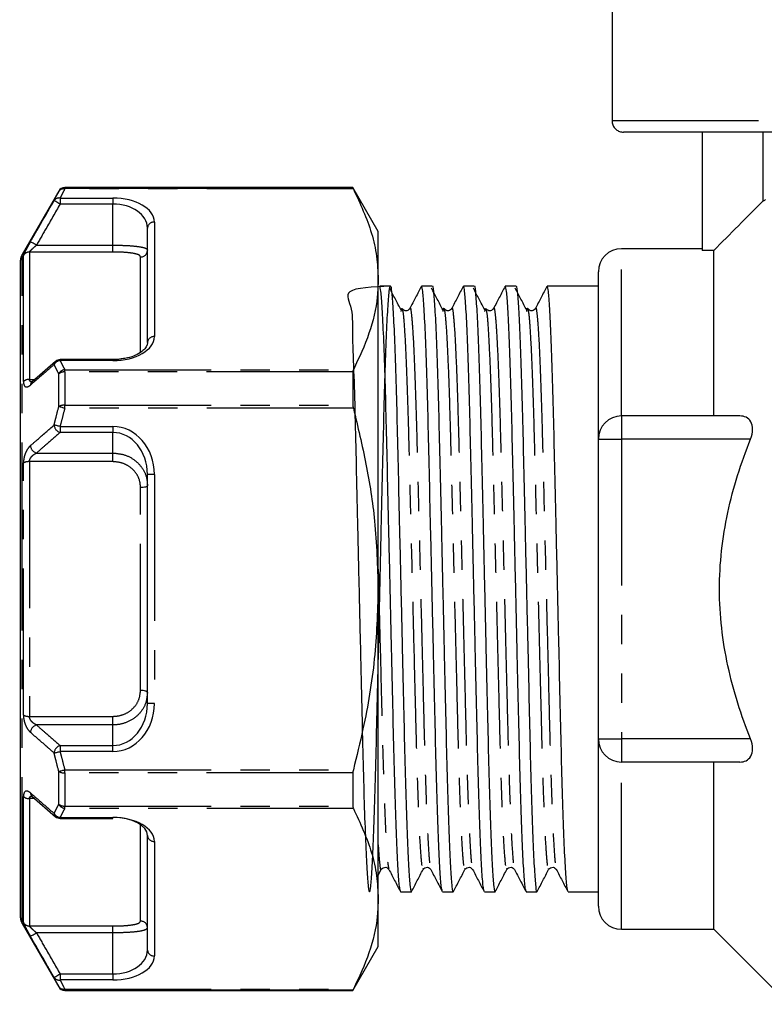
# Model space of a CAD drawing. Extents: x 156 to 237, y 70 to 270.
# Drawn here: x 156 to 188, y 184 to 227 of the extents above; entities that cross this region are included whole.
import ezdxf

# ---------------------------------------------------------------- set-up
doc = ezdxf.new("R2010")
doc.units = 0
doc.linetypes.add('PHANTOM', pattern=[12.7, 6.35, -1.27, 1.27, -1.27, 1.27, -1.27])
doc.layers.get('0').update_dxf_attribs({"linetype": 'CONTINUOUS'})

msp = doc.modelspace()

# ---------------------------------------------------------------- linework, layer by layer
at = {"color": 7, "linetype": 'CONTINUOUS'}
for p, q in [((181.463, 232.201), (181.463, 222.701)), ((210.794, 222.201), (181.966, 222.201)), ((185.372, 222.201), (185.372, 217.074)), ((188.005, 222.201), (188.005, 219.217)), ((170.234, 219.801), (157.745, 219.801)), ((171.331, 217.901), (170.234, 219.801)), ((170.234, 219.801), (170.234, 219.781)), ((157.485, 219.651), (155.898, 216.901)), ((161.331, 213.082), (161.331, 218.047)), ((171.331, 215.824), (171.331, 217.901)), ((185.372, 217.151), (181.872, 217.151)), ((185.872, 217.074), (185.372, 217.074)), ((185.872, 209.901), (185.872, 217.074)), ((155.831, 202.401), (155.831, 216.651)), ((180.872, 208.901), (180.872, 216.151)), ((171.331, 202.401), (171.331, 215.824)), ((171.859, 215.526), (171.397, 215.526)), ((173.673, 215.526), (173.211, 215.526)), ((175.487, 215.526), (175.025, 215.526)), ((177.301, 215.526), (176.839, 215.526)), ((179.115, 215.526), (178.653, 215.526)), ((180.467, 215.526), (179.791, 215.526)), ((180.872, 215.526), (180.467, 215.526)), ((157.351, 212.268), (156.327, 211.376)), ((159.831, 212.342), (157.545, 212.342)), ((170.234, 211.809), (170.234, 210.372)), ((187.004, 209.901), (181.872, 209.901)), ((180.872, 195.901), (180.872, 208.901)), ((161.331, 197.435), (161.331, 207.366)), ((155.793, 203.566), (155.831, 203.566)), ((155.793, 203.325), (155.831, 203.325)), ((155.831, 188.151), (155.831, 202.401)), ((171.331, 188.977), (171.331, 202.401)), ((155.831, 201.243), (155.793, 201.243)), ((155.831, 200.995), (155.793, 200.995)), ((180.872, 188.651), (180.872, 195.901)), ((187.004, 194.901), (181.872, 194.901)), ((185.872, 187.651), (185.872, 194.901)), ((170.234, 194.429), (170.234, 192.992)), ((156.324, 193.424), (157.349, 192.533)), ((157.545, 192.459), (159.831, 192.459)), ((161.331, 186.754), (161.331, 191.72)), ((171.331, 189.992), (171.462, 190.244)), ((171.461, 190.275), (171.462, 190.283)), ((173.275, 190.275), (173.276, 190.283)), ((175.089, 190.275), (175.09, 190.283)), ((176.903, 190.275), (176.904, 190.283)), ((178.717, 190.275), (178.718, 190.283)), ((172.304, 189.276), (172.766, 189.276)), ((174.118, 189.276), (174.58, 189.276)), ((175.932, 189.276), (176.394, 189.276)), ((177.746, 189.276), (178.208, 189.276)), ((179.56, 189.276), (180.872, 189.276)), ((171.331, 186.901), (171.331, 188.977)), ((155.898, 187.901), (157.485, 185.151)), ((181.872, 187.651), (185.872, 187.651)), ((185.872, 187.651), (189.122, 184.401)), ((170.234, 185.001), (171.331, 186.901)), ((157.745, 185.001), (170.234, 185.001)), ((170.234, 185.02), (170.234, 185.001))]:
    msp.add_line(p, q, dxfattribs=at)
at = {"color": 8, "linetype": 'PHANTOM'}
for p, q in [((181.463, 222.701), (211.297, 222.701)), ((157.745, 219.801), (157.745, 219.781)), ((157.745, 219.741), (157.745, 219.781)), ((157.745, 219.781), (170.234, 219.781)), ((157.485, 219.631), (157.485, 219.651)), ((170.253, 219.741), (157.745, 219.741)), ((157.545, 219.346), (159.831, 219.346)), ((157.545, 219.346), (157.545, 219.086)), ((159.831, 219.086), (157.545, 219.086)), ((159.831, 219.346), (159.831, 219.086)), ((159.831, 217.303), (159.831, 219.086)), ((161.631, 218.307), (161.631, 213.341)), ((156.52, 217.303), (159.831, 217.303)), ((159.831, 217.006), (159.831, 217.303)), ((155.898, 202.401), (155.898, 216.901)), ((155.955, 211.393), (155.955, 216.858)), ((156.215, 217.006), (156.215, 211.486)), ((159.831, 217.006), (156.215, 217.006)), ((161.031, 212.686), (161.031, 216.792)), ((181.872, 209.901), (181.872, 217.151)), ((157.545, 212.302), (157.545, 212.342)), ((159.831, 212.302), (157.545, 212.302)), ((159.831, 212.302), (159.831, 212.342)), ((157.485, 210.303), (157.485, 211.728)), ((157.745, 211.809), (157.745, 211.907)), ((157.745, 211.907), (170.253, 211.907)), ((157.745, 211.809), (157.745, 210.372)), ((170.234, 211.809), (157.745, 211.809)), ((156.215, 211.486), (156.453, 211.486)), ((157.745, 210.235), (157.745, 210.372)), ((157.745, 210.372), (170.234, 210.372)), ((170.253, 210.235), (157.745, 210.235)), ((181.872, 209.901), (181.872, 208.901)), ((157.545, 209.444), (159.831, 209.444)), ((157.545, 209.444), (157.545, 209.184)), ((159.831, 209.184), (157.545, 209.184)), ((159.831, 209.444), (159.831, 209.184)), ((159.831, 208.293), (159.831, 209.184)), ((180.872, 208.901), (181.872, 208.901)), ((181.872, 208.901), (181.872, 195.901)), ((187.47, 208.901), (181.872, 208.901)), ((156.52, 208.293), (159.831, 208.293)), ((159.831, 207.921), (159.831, 208.293)), ((155.955, 196.936), (155.955, 207.865)), ((156.215, 207.921), (156.215, 196.88)), ((159.831, 207.921), (156.215, 207.921)), ((161.631, 207.366), (161.331, 207.366)), ((161.631, 207.366), (161.631, 197.435)), ((161.031, 198.006), (161.031, 206.795)), ((155.898, 187.901), (155.898, 202.401)), ((161.631, 197.435), (161.331, 197.435)), ((156.215, 196.88), (159.831, 196.88)), ((159.831, 196.508), (159.831, 196.88)), ((159.831, 196.508), (156.52, 196.508)), ((159.831, 195.617), (159.831, 196.508)), ((180.872, 195.901), (181.872, 195.901)), ((181.872, 195.901), (181.872, 194.901)), ((187.47, 195.901), (181.872, 195.901)), ((157.545, 195.617), (157.545, 195.357)), ((157.545, 195.617), (159.831, 195.617)), ((159.831, 195.357), (159.831, 195.617)), ((159.831, 195.357), (157.545, 195.357)), ((181.872, 187.651), (181.872, 194.901)), ((157.485, 193.073), (157.485, 194.498)), ((157.745, 194.429), (157.745, 194.567)), ((157.745, 194.567), (170.253, 194.567)), ((170.234, 194.429), (157.745, 194.429)), ((157.745, 194.429), (157.745, 192.992)), ((155.955, 187.943), (155.955, 193.408)), ((156.45, 193.315), (156.215, 193.315)), ((156.215, 193.315), (156.215, 187.795)), ((157.745, 192.992), (170.234, 192.992)), ((157.745, 192.894), (157.745, 192.992)), ((170.253, 192.894), (157.745, 192.894)), ((157.545, 192.499), (159.831, 192.499)), ((157.545, 192.459), (157.545, 192.499)), ((159.831, 192.459), (159.831, 192.499)), ((161.031, 188.01), (161.031, 192.187)), ((161.631, 191.46), (161.631, 186.495)), ((156.215, 187.795), (159.831, 187.795)), ((159.831, 187.498), (159.831, 187.795)), ((159.831, 187.498), (156.52, 187.498)), ((159.831, 185.715), (159.831, 187.498)), ((157.545, 185.715), (159.831, 185.715)), ((157.545, 185.715), (157.545, 185.455)), ((159.831, 185.715), (159.831, 185.455)), ((159.831, 185.455), (157.545, 185.455)), ((157.485, 185.151), (157.485, 185.17)), ((157.745, 185.06), (170.253, 185.06)), ((157.745, 185.02), (157.745, 185.06)), ((170.234, 185.02), (157.745, 185.02)), ((157.745, 185.02), (157.745, 185.001))]:
    msp.add_line(p, q, dxfattribs=at)
at = {"color": 8, "linetype": 'PHANTOM', "flags": 128}
for points in [[(157.545, 219.086), (157.495, 219.114), (157.448, 219.142), (157.404, 219.167), (157.365, 219.189), (157.333, 219.208), (157.308, 219.222), (157.292, 219.231), (157.285, 219.235)], [(156.52, 217.303), (156.471, 217.332), (156.424, 217.359), (156.38, 217.384), (156.341, 217.406), (156.308, 217.425), (156.284, 217.439), (156.267, 217.449), (156.26, 217.453)], [(157.745, 210.235), (157.705, 210.245), (157.666, 210.256), (157.628, 210.266), (157.592, 210.275), (157.56, 210.284), (157.531, 210.291), (157.506, 210.298), (157.485, 210.303)], [(157.545, 209.444), (157.505, 209.454), (157.466, 209.464), (157.428, 209.473), (157.392, 209.481), (157.36, 209.489), (157.331, 209.496), (157.305, 209.502), (157.285, 209.507)], [(161.331, 206.885), (161.325, 206.867), (161.308, 206.85), (161.28, 206.835), (161.243, 206.821), (161.197, 206.81), (161.145, 206.802), (161.089, 206.797), (161.031, 206.795)], [(161.331, 197.917), (161.325, 197.934), (161.308, 197.951), (161.28, 197.966), (161.243, 197.98), (161.197, 197.991), (161.145, 197.999), (161.089, 198.004), (161.031, 198.006)], [(157.285, 195.294), (157.305, 195.299), (157.331, 195.305), (157.36, 195.312), (157.392, 195.32), (157.428, 195.329), (157.466, 195.338), (157.505, 195.347), (157.545, 195.357)], [(157.485, 194.498), (157.506, 194.503), (157.531, 194.51), (157.56, 194.518), (157.592, 194.526), (157.628, 194.536), (157.666, 194.546), (157.705, 194.556), (157.745, 194.567)], [(156.26, 187.349), (156.267, 187.353), (156.284, 187.362), (156.308, 187.376), (156.341, 187.395), (156.38, 187.417), (156.424, 187.442), (156.471, 187.47), (156.52, 187.498)], [(157.285, 185.566), (157.292, 185.57), (157.308, 185.579), (157.333, 185.593), (157.365, 185.612), (157.404, 185.634), (157.448, 185.66), (157.495, 185.687), (157.545, 185.715)]]:
    msp.add_lwpolyline(points, dxfattribs=at)
at = {"color": 7, "linetype": 'CONTINUOUS'}
for centre, radius, start, end in [((157.745, 219.501), 0.3, 90, 150), ((156.331, 216.651), 0.5, 150, 180), ((181.872, 216.151), 1, 90, 180), ((157.545, 212.042), 0.3, 90, 131.0075), ((181.872, 208.901), 1, 90, 180), ((181.872, 195.901), 1, 180, 270), ((157.545, 192.759), 0.3, 228.9925, 270), ((181.872, 188.651), 1, 180, 270), ((156.331, 188.151), 0.5, 180, 210), ((157.745, 185.301), 0.3, 210, 270)]:
    msp.add_arc(centre, radius, start, end, dxfattribs=at)
at = {"color": 8, "linetype": 'PHANTOM'}
for centre, radius, start, end in [((157.745, 219.481), 0.3, 89.987, 149.957), ((157.699, 219.489), 0.256, 79.5597, 146.3271), ((157.501, 219.088), 0.261, 80.3375, 145.7102), ((161.612, 218.025), 0.282, 86.1889, 175.5975), ((156.215, 216.706), 0.301, 89.895, 149.6179), ((161.034, 217.088), 0.296, 269.3037, 359.2854), ((161.612, 213.06), 0.282, 86.1885, 175.598), ((157.585, 211.961), 0.344, 96.7249, 150.7381), ((157.477, 212.127), 0.192, 132.2083, 179.3801), ((157.79, 211.564), 0.346, 97.438, 151.6031), ((157.725, 211.417), 0.393, 87.0785, 127.598), ((156.198, 211.124), 0.363, 87.2231, 131.9294), ((156.452, 211.236), 0.191, 131.7033, 179.0521), ((157.723, 209.931), 0.441, 87.0964, 122.5345), ((157.655, 209.539), 0.371, 184.9092, 252.7363), ((156.63, 208.648), 0.372, 185.1561, 252.7413), ((156.191, 207.404), 0.517, 87.3029, 117.0834), ((156.191, 197.397), 0.517, 242.9166, 272.6971), ((156.63, 196.153), 0.372, 107.2587, 174.8439), ((157.655, 195.262), 0.371, 107.2637, 175.0908), ((157.723, 194.87), 0.441, 237.4655, 272.9036), ((156.198, 193.677), 0.363, 228.0706, 272.7769), ((156.452, 193.566), 0.191, 180.9579, 228.018), ((157.725, 193.384), 0.393, 232.402, 272.9215), ((157.79, 193.238), 0.346, 208.3969, 262.562), ((157.585, 192.841), 0.344, 209.2619, 263.2751), ((157.477, 192.675), 0.192, 180.6199, 227.7917), ((161.612, 191.741), 0.282, 184.402, 273.8115), ((156.215, 188.095), 0.301, 210.3821, 270.105), ((161.034, 187.713), 0.296, 0.7146, 90.6963), ((161.612, 186.776), 0.282, 184.4025, 273.8111), ((157.501, 185.713), 0.261, 214.2898, 279.6625), ((157.699, 185.312), 0.256, 213.6729, 280.4403), ((157.745, 185.32), 0.3, 210.043, 270.013)]:
    msp.add_arc(centre, radius, start, end, dxfattribs=at)
for centre, major_axis, ratio, start_param, end_param in [((159.831, 218.307), (1.8, 0), 0.57735, 0, 1.570796), ((159.831, 218.047), (1.5, 0), 0.69282, 0, 1.570796), ((159.831, 213.341), (1.8, 0), 0.57735, 4.712389, 6.283185), ((159.831, 207.366), (0, 2.078), 0.866025, 4.712389, 6.283185), ((159.831, 207.366), (0, 1.819), 0.824786, 4.712389, 6.283185), ((159.831, 197.435), (0, 2.078), 0.866025, 3.141593, 4.712389), ((159.831, 197.435), (0, 1.819), 0.824786, 3.141593, 4.712389), ((159.831, 191.46), (1.8, 0), 0.57735, 0, 1.570796), ((159.831, 186.754), (1.5, 0), 0.69282, 4.712389, 6.283185), ((159.831, 186.495), (1.8, 0), 0.57735, 4.712389, 6.283185)]:
    msp.add_ellipse(centre, major_axis=major_axis, ratio=ratio, start_param=start_param, end_param=end_param, dxfattribs=at)
at = {"color": 7, "linetype": 'CONTINUOUS'}
for centre, major_axis, ratio, start_param, end_param in [((179.791, 202.401), (548.263, 0), 0.023939, 1.570796, 1.572029), ((159.831, 191.72), (1.5, 0), 0.519615, 0, 1.570796)]:
    msp.add_ellipse(centre, major_axis=major_axis, ratio=ratio, start_param=start_param, end_param=end_param, dxfattribs=at)
for points, knots in [([(181.463, 222.701), (181.465, 222.667), (181.471, 222.577), (181.527, 222.439), (181.637, 222.31), (181.786, 222.224), (181.902, 222.201), (181.962, 222.201), (181.966, 222.201)], [0, 0, 0, 0, 0.129825, 0.342546, 0.555734, 0.770021, 0.985607, 1, 1, 1, 1]), ([(170.234, 219.781), (170.235, 219.777), (170.237, 219.771), (170.248, 219.749), (170.253, 219.741)], [0, 0, 0, 0, 0.628079, 1, 1, 1, 1]), ([(157.285, 219.235), (157.309, 219.286), (157.374, 219.418), (157.443, 219.549), (157.485, 219.631)], [0, 0, 0, 0, 0.379979, 1, 1, 1, 1]), ([(170.253, 219.741), (170.549, 219.102), (170.996, 218.138), (171.285, 216.823), (171.316, 216.157), (171.331, 215.824)], [0, 0, 0, 0, 0.496034, 0.748031, 1, 1, 1, 1]), ([(171.859, 215.524), (171.096, 215.494), (169.69, 215.438), (170.258, 214.605), (170.19, 213.371), (170.283, 211.703), (170.329, 209.713), (170.382, 207.462), (170.439, 204.997), (170.479, 203.244), (170.52, 201.483), (170.56, 199.739), (170.617, 197.289), (170.667, 195.053), (170.722, 193.073), (170.781, 191.413), (170.842, 190.178), (170.9, 189.436), (170.952, 189.195), (171.005, 189.443), (171.063, 190.19), (171.124, 191.431), (171.183, 193.098), (171.238, 195.089), (171.289, 197.339), (171.346, 199.805), (171.406, 202.417), (171.466, 205.028), (171.523, 207.492), (171.574, 209.74), (171.629, 211.726), (171.688, 213.388), (171.749, 214.623), (171.807, 215.365), (171.859, 215.606), (171.912, 215.358), (171.97, 214.611), (172.031, 213.37), (172.09, 211.703), (172.145, 209.713), (172.196, 207.462), (172.253, 204.997), (172.293, 203.244), (172.334, 201.483), (172.374, 199.739), (172.431, 197.289), (172.481, 195.053), (172.536, 193.072), (172.595, 191.415), (172.655, 190.17), (172.714, 189.463), (172.752, 189.194), (172.774, 189.306), (172.777, 189.325)], [0, 0, 0, 0, 0.024727, 0.045561, 0.066674, 0.087647, 0.108077, 0.128059, 0.148711, 0.169777, 0.170149, 0.19112, 0.211675, 0.231567, 0.251909, 0.272882, 0.293995, 0.314829, 0.334998, 0.355166, 0.376001, 0.397113, 0.418086, 0.438516, 0.458498, 0.479151, 0.500216, 0.521282, 0.541935, 0.561917, 0.582347, 0.603319, 0.624432, 0.645266, 0.665435, 0.685604, 0.706438, 0.727551, 0.748523, 0.768953, 0.788935, 0.809588, 0.830654, 0.831026, 0.851996, 0.872552, 0.892444, 0.912786, 0.933759, 0.954871, 0.975706, 0.995874, 1, 1, 1, 1]), ([(171.331, 215.824), (171.322, 215.572), (171.294, 214.788), (170.991, 213.471), (170.5, 212.43), (170.253, 211.907)], [0, 0, 0, 0, 0.191043, 0.593368, 1, 1, 1, 1]), ([(172.293, 189.323), (172.279, 189.364), (172.248, 189.458), (172.193, 190.2), (172.132, 191.429), (172.073, 193.099), (172.018, 195.089), (171.967, 197.339), (171.91, 199.805), (171.85, 202.417), (171.79, 205.028), (171.733, 207.492), (171.682, 209.74), (171.627, 211.726), (171.568, 213.39), (171.507, 214.617), (171.449, 215.386), (171.414, 215.479), (171.397, 215.524)], [0, 0, 0, 0, 0.049722, 0.113558, 0.178249, 0.242509, 0.305107, 0.366333, 0.429613, 0.49416, 0.558706, 0.621986, 0.683213, 0.74581, 0.810071, 0.874761, 0.938598, 1, 1, 1, 1]), ([(173.201, 215.516), (173.117, 215.356), (172.951, 215.037), (172.785, 214.717), (172.701, 214.558)], [0, 0, 0, 0, 0.50002, 1, 1, 1, 1]), ([(174.107, 189.323), (174.093, 189.364), (174.062, 189.458), (174.007, 190.2), (173.946, 191.429), (173.887, 193.099), (173.832, 195.089), (173.781, 197.339), (173.724, 199.805), (173.664, 202.417), (173.604, 205.028), (173.547, 207.492), (173.496, 209.74), (173.441, 211.726), (173.382, 213.39), (173.321, 214.617), (173.263, 215.386), (173.228, 215.479), (173.211, 215.524)], [0, 0, 0, 0, 0.049722, 0.113558, 0.178249, 0.242509, 0.305107, 0.366333, 0.429613, 0.49416, 0.558706, 0.621986, 0.683213, 0.74581, 0.810071, 0.874761, 0.938598, 1, 1, 1, 1]), ([(173.673, 215.524), (173.673, 215.525), (173.691, 215.605), (173.726, 215.32), (173.784, 214.622), (173.845, 213.367), (173.904, 211.704), (173.959, 209.712), (174.01, 207.462), (174.067, 204.997), (174.107, 203.244), (174.148, 201.483), (174.188, 199.739), (174.245, 197.289), (174.295, 195.053), (174.35, 193.072), (174.409, 191.415), (174.469, 190.17), (174.528, 189.463), (174.566, 189.194), (174.588, 189.306), (174.591, 189.325)], [0, 0, 0, 0, 0.000386, 0.060646, 0.122895, 0.185976, 0.248638, 0.309678, 0.369381, 0.431086, 0.494027, 0.495139, 0.557795, 0.61921, 0.678644, 0.739422, 0.802084, 0.865164, 0.927413, 0.987673, 1, 1, 1, 1]), ([(175.015, 215.516), (174.931, 215.356), (174.765, 215.037), (174.599, 214.717), (174.515, 214.558)], [0, 0, 0, 0, 0.50002, 1, 1, 1, 1]), ([(175.921, 189.323), (175.907, 189.364), (175.876, 189.458), (175.821, 190.2), (175.76, 191.429), (175.701, 193.099), (175.646, 195.089), (175.595, 197.339), (175.538, 199.805), (175.478, 202.417), (175.418, 205.028), (175.361, 207.492), (175.31, 209.74), (175.255, 211.726), (175.196, 213.39), (175.135, 214.617), (175.077, 215.386), (175.042, 215.479), (175.025, 215.524)], [0, 0, 0, 0, 0.049722, 0.113558, 0.178249, 0.242509, 0.305107, 0.366333, 0.429613, 0.49416, 0.558706, 0.621986, 0.683213, 0.74581, 0.810071, 0.874761, 0.938598, 1, 1, 1, 1]), ([(175.487, 215.524), (175.487, 215.525), (175.505, 215.605), (175.54, 215.32), (175.598, 214.622), (175.659, 213.367), (175.718, 211.704), (175.773, 209.712), (175.824, 207.462), (175.881, 204.997), (175.921, 203.244), (175.962, 201.483), (176.002, 199.739), (176.059, 197.289), (176.109, 195.053), (176.164, 193.072), (176.223, 191.415), (176.283, 190.17), (176.342, 189.463), (176.38, 189.194), (176.402, 189.306), (176.405, 189.325)], [0, 0, 0, 0, 0.000386, 0.060646, 0.122895, 0.185976, 0.248638, 0.309678, 0.369381, 0.431086, 0.494027, 0.495139, 0.557795, 0.61921, 0.678644, 0.739422, 0.802084, 0.865164, 0.927413, 0.987673, 1, 1, 1, 1]), ([(176.829, 215.516), (176.745, 215.356), (176.579, 215.037), (176.413, 214.717), (176.329, 214.558)], [0, 0, 0, 0, 0.50002, 1, 1, 1, 1]), ([(177.735, 189.323), (177.721, 189.364), (177.69, 189.458), (177.635, 190.2), (177.574, 191.429), (177.515, 193.099), (177.46, 195.089), (177.409, 197.339), (177.352, 199.805), (177.292, 202.417), (177.232, 205.028), (177.175, 207.492), (177.124, 209.74), (177.069, 211.726), (177.01, 213.39), (176.949, 214.617), (176.891, 215.386), (176.856, 215.479), (176.839, 215.524)], [0, 0, 0, 0, 0.049722, 0.113558, 0.178249, 0.242509, 0.305107, 0.366333, 0.429613, 0.49416, 0.558706, 0.621986, 0.683213, 0.74581, 0.810071, 0.874761, 0.938598, 1, 1, 1, 1]), ([(177.301, 215.524), (177.301, 215.525), (177.319, 215.605), (177.354, 215.32), (177.412, 214.622), (177.473, 213.367), (177.532, 211.704), (177.587, 209.712), (177.638, 207.462), (177.695, 204.997), (177.735, 203.244), (177.776, 201.483), (177.816, 199.739), (177.873, 197.289), (177.923, 195.053), (177.978, 193.072), (178.037, 191.415), (178.097, 190.17), (178.156, 189.463), (178.194, 189.194), (178.216, 189.306), (178.219, 189.325)], [0, 0, 0, 0, 0.000386, 0.060646, 0.122895, 0.185976, 0.248638, 0.309678, 0.369381, 0.431086, 0.494027, 0.495139, 0.557795, 0.61921, 0.678644, 0.739422, 0.802084, 0.865164, 0.927413, 0.987673, 1, 1, 1, 1]), ([(178.643, 215.516), (178.559, 215.356), (178.393, 215.037), (178.227, 214.717), (178.143, 214.558)], [0, 0, 0, 0, 0.50002, 1, 1, 1, 1]), ([(179.549, 189.323), (179.535, 189.364), (179.504, 189.458), (179.449, 190.2), (179.388, 191.429), (179.329, 193.099), (179.274, 195.089), (179.223, 197.339), (179.166, 199.805), (179.106, 202.417), (179.046, 205.028), (178.989, 207.492), (178.938, 209.74), (178.883, 211.726), (178.824, 213.39), (178.763, 214.617), (178.705, 215.386), (178.67, 215.479), (178.653, 215.524)], [0, 0, 0, 0, 0.049722, 0.113558, 0.178249, 0.242509, 0.305107, 0.366333, 0.429613, 0.49416, 0.558706, 0.621986, 0.683213, 0.74581, 0.810071, 0.874761, 0.938598, 1, 1, 1, 1]), ([(172.326, 214.487), (172.243, 214.645), (172.077, 214.962), (171.911, 215.278), (171.828, 215.437)], [0, 0, 0, 0, 0.4999965, 1, 1, 1, 1]), ([(174.14, 214.487), (174.057, 214.645), (173.891, 214.962), (173.725, 215.278), (173.642, 215.437)], [0, 0, 0, 0, 0.4999965, 1, 1, 1, 1]), ([(175.954, 214.487), (175.871, 214.645), (175.705, 214.962), (175.539, 215.278), (175.456, 215.437)], [0, 0, 0, 0, 0.4999965, 1, 1, 1, 1]), ([(177.768, 214.487), (177.685, 214.645), (177.519, 214.962), (177.353, 215.278), (177.27, 215.437)], [0, 0, 0, 0, 0.4999965, 1, 1, 1, 1]), ([(172.326, 214.434), (172.336, 214.513), (172.35, 214.617), (172.364, 214.543), (172.368, 214.525)], [0, 0, 0, 0, 0.761748, 1, 1, 1, 1]), ([(172.701, 214.557), (172.665, 214.514), (172.608, 214.446), (172.431, 214.472), (172.39, 214.528), (172.369, 214.558)], [0, 0, 0, 0, 0.457342, 0.72074, 1, 1, 1, 1]), ([(174.14, 214.434), (174.15, 214.513), (174.164, 214.617), (174.178, 214.543), (174.182, 214.525)], [0, 0, 0, 0, 0.761748, 1, 1, 1, 1]), ([(174.515, 214.557), (174.479, 214.514), (174.422, 214.446), (174.245, 214.472), (174.204, 214.528), (174.183, 214.558)], [0, 0, 0, 0, 0.457342, 0.72074, 1, 1, 1, 1]), ([(175.954, 214.434), (175.964, 214.513), (175.978, 214.617), (175.992, 214.543), (175.996, 214.525)], [0, 0, 0, 0, 0.761748, 1, 1, 1, 1]), ([(176.329, 214.557), (176.293, 214.514), (176.236, 214.446), (176.059, 214.472), (176.018, 214.528), (175.997, 214.558)], [0, 0, 0, 0, 0.457342, 0.72074, 1, 1, 1, 1]), ([(177.768, 214.434), (177.778, 214.513), (177.792, 214.617), (177.806, 214.543), (177.81, 214.525)], [0, 0, 0, 0, 0.761748, 1, 1, 1, 1]), ([(178.143, 214.557), (178.107, 214.514), (178.05, 214.446), (177.873, 214.472), (177.832, 214.528), (177.811, 214.558)], [0, 0, 0, 0, 0.457342, 0.72074, 1, 1, 1, 1]), ([(161.331, 213.082), (161.329, 213.058), (161.324, 212.989), (161.265, 212.861), (161.098, 212.688), (160.83, 212.532), (160.53, 212.421), (160.315, 212.39), (160.237, 212.38)], [0, 0, 0, 0, 0.110844, 0.321652, 0.513883, 0.711179, 0.896246, 1, 1, 1, 1]), ([(160.237, 212.38), (160.184, 212.369), (160.054, 212.345), (159.914, 212.343), (159.831, 212.342)], [0, 0, 0, 0, 0.410413, 1, 1, 1, 1]), ([(170.253, 211.907), (170.246, 211.89), (170.235, 211.864), (170.234, 211.824), (170.234, 211.809)], [0, 0, 0, 0, 0.628227, 1, 1, 1, 1]), ([(156.325, 211.381), (156.32, 211.376), (156.305, 211.362), (156.305, 211.362), (156.304, 211.363)], [0, 0, 0, 0, 0.32813, 1, 1, 1, 1]), ([(170.234, 210.372), (170.235, 210.344), (170.237, 210.299), (170.248, 210.252), (170.253, 210.235)], [0, 0, 0, 0, 0.627901, 1, 1, 1, 1]), ([(170.253, 210.235), (170.446, 209.43), (170.835, 207.818), (171.24, 205.2), (171.299, 203.385), (171.331, 202.401)], [0, 0, 0, 0, 0.313044, 0.627691, 1, 1, 1, 1]), ([(187.47, 208.901), (187.524, 209.036), (187.556, 209.18), (187.559, 209.443), (187.529, 209.561), (187.427, 209.74), (187.355, 209.803), (187.192, 209.883), (187.101, 209.901), (187.004, 209.901)], [0, 0, 0, 0, 0.25, 0.25, 0.5, 0.5, 0.75, 0.75, 1, 1, 1, 1]), ([(187.47, 195.901), (187.066, 196.917), (186.727, 197.966), (186.25, 200.162), (186.123, 201.268), (186.121, 202.941), (186.152, 203.503), (186.275, 204.616), (186.366, 205.166), (186.6, 206.253), (186.743, 206.79), (187.074, 207.853), (187.263, 208.381), (187.47, 208.901)], [0, 0, 0, 0, 0.25, 0.25, 0.5, 0.5, 0.625, 0.625, 0.75, 0.75, 0.875, 0.875, 1, 1, 1, 1]), ([(171.331, 202.401), (171.297, 201.388), (171.228, 199.352), (170.786, 196.739), (170.397, 195.156), (170.253, 194.567)], [0, 0, 0, 0, 0.382985, 0.770348, 1, 1, 1, 1]), ([(187.004, 194.901), (187.101, 194.901), (187.19, 194.918), (187.353, 194.997), (187.426, 195.06), (187.529, 195.239), (187.559, 195.357), (187.556, 195.62), (187.524, 195.765), (187.47, 195.901)], [0, 0, 0, 0, 0.25, 0.25, 0.5, 0.5, 0.75, 0.75, 1, 1, 1, 1]), ([(170.253, 194.567), (170.246, 194.537), (170.235, 194.49), (170.234, 194.446), (170.234, 194.429)], [0, 0, 0, 0, 0.6284386, 1, 1, 1, 1]), ([(156.306, 193.438), (156.305, 193.438), (156.302, 193.44), (156.316, 193.429), (156.325, 193.422)], [0, 0, 0, 0, 0.345063, 1, 1, 1, 1]), ([(170.234, 192.992), (170.235, 192.967), (170.237, 192.929), (170.248, 192.904), (170.253, 192.894)], [0, 0, 0, 0, 0.627814, 1, 1, 1, 1]), ([(170.253, 192.894), (170.549, 192.255), (170.996, 191.291), (171.285, 189.976), (171.316, 189.31), (171.331, 188.977)], [0, 0, 0, 0, 0.496034, 0.748031, 1, 1, 1, 1]), ([(171.462, 190.244), (171.483, 190.273), (171.524, 190.329), (171.701, 190.355), (171.758, 190.287), (171.794, 190.244)], [0, 0, 0, 0, 0.27926, 0.542658, 1, 1, 1, 1]), ([(173.276, 190.244), (173.297, 190.273), (173.338, 190.329), (173.515, 190.355), (173.572, 190.287), (173.608, 190.244)], [0, 0, 0, 0, 0.27926, 0.542658, 1, 1, 1, 1]), ([(175.09, 190.244), (175.111, 190.273), (175.152, 190.329), (175.329, 190.355), (175.386, 190.287), (175.422, 190.244)], [0, 0, 0, 0, 0.27926, 0.542658, 1, 1, 1, 1]), ([(176.904, 190.244), (176.925, 190.273), (176.966, 190.329), (177.143, 190.355), (177.2, 190.287), (177.236, 190.244)], [0, 0, 0, 0, 0.27926, 0.542658, 1, 1, 1, 1]), ([(178.718, 190.244), (178.739, 190.273), (178.78, 190.329), (178.957, 190.355), (179.014, 190.287), (179.05, 190.244)], [0, 0, 0, 0, 0.27926, 0.542658, 1, 1, 1, 1]), ([(171.794, 190.243), (171.878, 190.084), (172.044, 189.764), (172.21, 189.445), (172.294, 189.285)], [0, 0, 0, 0, 0.49998, 1, 1, 1, 1]), ([(172.777, 189.286), (172.86, 189.446), (173.026, 189.765), (173.193, 190.085), (173.276, 190.244)], [0, 0, 0, 0, 0.50002, 1, 1, 1, 1]), ([(173.608, 190.243), (173.692, 190.084), (173.858, 189.764), (174.024, 189.445), (174.108, 189.285)], [0, 0, 0, 0, 0.49998, 1, 1, 1, 1]), ([(174.591, 189.286), (174.674, 189.446), (174.84, 189.765), (175.007, 190.085), (175.09, 190.244)], [0, 0, 0, 0, 0.50002, 1, 1, 1, 1]), ([(175.422, 190.243), (175.506, 190.084), (175.672, 189.764), (175.838, 189.445), (175.922, 189.285)], [0, 0, 0, 0, 0.49998, 1, 1, 1, 1]), ([(176.405, 189.286), (176.488, 189.446), (176.654, 189.765), (176.821, 190.085), (176.904, 190.244)], [0, 0, 0, 0, 0.50002, 1, 1, 1, 1]), ([(177.236, 190.243), (177.32, 190.084), (177.486, 189.764), (177.652, 189.445), (177.736, 189.285)], [0, 0, 0, 0, 0.49998, 1, 1, 1, 1]), ([(178.219, 189.286), (178.302, 189.446), (178.468, 189.765), (178.635, 190.085), (178.718, 190.244)], [0, 0, 0, 0, 0.50002, 1, 1, 1, 1]), ([(179.05, 190.243), (179.134, 190.084), (179.3, 189.764), (179.466, 189.445), (179.55, 189.285)], [0, 0, 0, 0, 0.49998, 1, 1, 1, 1]), ([(171.331, 188.977), (171.322, 188.725), (171.294, 187.941), (170.991, 186.624), (170.5, 185.583), (170.253, 185.06)], [0, 0, 0, 0, 0.191043, 0.593368, 1, 1, 1, 1]), ([(157.485, 185.17), (157.443, 185.252), (157.374, 185.383), (157.309, 185.516), (157.285, 185.566)], [0, 0, 0, 0, 0.620242, 1, 1, 1, 1]), ([(170.253, 185.06), (170.246, 185.047), (170.235, 185.027), (170.234, 185.022), (170.234, 185.02)], [0, 0, 0, 0, 0.628231, 1, 1, 1, 1])]:
    msp.add_open_spline(points, degree=3, knots=knots, dxfattribs=at)
at = {"color": 8, "linetype": 'PHANTOM'}
for points, knots in [([(157.745, 219.741), (157.703, 219.659), (157.634, 219.528), (157.569, 219.396), (157.545, 219.346)], [0, 0, 0, 0, 0.620079, 1, 1, 1, 1]), ([(156.26, 217.453), (156.36, 217.626), (156.701, 218.22), (157.043, 218.815), (157.285, 219.235)], [0, 0, 0, 0, 0.291793, 1, 1, 1, 1]), ([(157.545, 219.086), (157.338, 218.727), (156.997, 218.133), (156.655, 217.538), (156.52, 217.303)], [0, 0, 0, 0, 0.604623, 1, 1, 1, 1]), ([(156.26, 217.453), (156.235, 217.409), (156.175, 217.302), (156.088, 217.146), (156.014, 217.004), (155.965, 216.899), (155.959, 216.872), (155.955, 216.858)], [0, 0, 0, 0, 0.163295, 0.398264, 0.605575, 0.802344, 1, 1, 1, 1]), ([(156.215, 217.006), (156.217, 217.012), (156.22, 217.018), (156.24, 217.043), (156.277, 217.081), (156.351, 217.153), (156.436, 217.23), (156.495, 217.282), (156.52, 217.303)], [0, 0, 0, 0, 0.1400317, 0.1698516, 0.3517505, 0.5616099, 0.8167667, 1, 1, 1, 1]), ([(159.831, 217.303), (159.998, 217.302), (160.332, 217.298), (160.778, 217.268), (161.116, 217.218), (161.303, 217.155), (161.322, 217.105), (161.331, 217.084)], [0, 0, 0, 0, 0.21162, 0.423043, 0.634627, 0.847573, 1, 1, 1, 1]), ([(161.031, 216.792), (161.024, 216.812), (161.008, 216.861), (160.859, 216.923), (160.588, 216.972), (160.231, 217.001), (159.964, 217.005), (159.831, 217.006)], [0, 0, 0, 0, 0.15166, 0.36361, 0.574902, 0.787006, 1, 1, 1, 1]), ([(172.368, 214.525), (172.382, 214.487), (172.414, 214.399), (172.469, 213.702), (172.53, 212.561), (172.589, 211.025), (172.644, 209.188), (172.694, 207.103), (172.751, 204.818), (172.811, 202.396), (172.871, 199.975), (172.928, 197.691), (172.979, 195.606), (173.034, 193.762), (173.093, 192.223), (173.154, 191.066), (173.212, 190.41), (173.25, 190.158), (173.271, 190.259), (173.275, 190.275)], [0, 0, 0, 0, 0.050164, 0.113934, 0.177123, 0.239884, 0.301709, 0.36218, 0.424679, 0.488429, 0.552179, 0.614678, 0.675148, 0.736973, 0.800441, 0.864333, 0.927383, 0.988417, 1, 1, 1, 1]), ([(172.701, 214.52), (172.705, 214.539), (172.726, 214.644), (172.765, 214.393), (172.823, 213.735), (172.884, 212.579), (172.943, 211.039), (172.998, 209.195), (173.049, 207.111), (173.106, 204.826), (173.166, 202.405), (173.226, 199.984), (173.283, 197.698), (173.333, 195.613), (173.389, 193.769), (173.448, 192.223), (173.508, 191.086), (173.563, 190.404), (173.594, 190.318), (173.608, 190.281)], [0, 0, 0, 0, 0.01307, 0.074106, 0.137156, 0.20105, 0.264519, 0.326346, 0.386818, 0.449318, 0.51307, 0.576821, 0.639322, 0.699794, 0.76162, 0.825089, 0.888983, 0.952033, 1, 1, 1, 1]), ([(174.182, 214.525), (174.196, 214.487), (174.228, 214.399), (174.283, 213.702), (174.344, 212.561), (174.403, 211.025), (174.458, 209.188), (174.508, 207.103), (174.565, 204.818), (174.625, 202.396), (174.685, 199.975), (174.742, 197.691), (174.793, 195.606), (174.848, 193.762), (174.907, 192.223), (174.968, 191.066), (175.026, 190.41), (175.064, 190.158), (175.085, 190.259), (175.089, 190.275)], [0, 0, 0, 0, 0.050164, 0.113934, 0.177123, 0.239884, 0.301709, 0.36218, 0.424679, 0.488429, 0.552179, 0.614678, 0.675148, 0.736973, 0.800441, 0.864333, 0.927383, 0.988417, 1, 1, 1, 1]), ([(174.515, 214.52), (174.519, 214.539), (174.54, 214.644), (174.579, 214.393), (174.637, 213.735), (174.698, 212.579), (174.757, 211.039), (174.812, 209.195), (174.863, 207.111), (174.92, 204.826), (174.98, 202.405), (175.04, 199.984), (175.097, 197.698), (175.147, 195.613), (175.203, 193.769), (175.262, 192.223), (175.322, 191.086), (175.377, 190.404), (175.408, 190.318), (175.422, 190.281)], [0, 0, 0, 0, 0.01307, 0.074106, 0.137156, 0.20105, 0.264519, 0.326346, 0.386818, 0.449318, 0.51307, 0.576821, 0.639322, 0.699794, 0.76162, 0.825089, 0.888983, 0.952033, 1, 1, 1, 1]), ([(175.996, 214.525), (176.01, 214.487), (176.042, 214.399), (176.097, 213.702), (176.158, 212.561), (176.217, 211.025), (176.272, 209.188), (176.322, 207.103), (176.379, 204.818), (176.439, 202.396), (176.499, 199.975), (176.556, 197.691), (176.607, 195.606), (176.662, 193.762), (176.721, 192.223), (176.782, 191.066), (176.84, 190.41), (176.878, 190.158), (176.899, 190.259), (176.903, 190.275)], [0, 0, 0, 0, 0.050164, 0.113934, 0.177123, 0.239884, 0.301709, 0.36218, 0.424679, 0.488429, 0.552179, 0.614678, 0.675148, 0.736973, 0.800441, 0.864333, 0.927383, 0.988417, 1, 1, 1, 1]), ([(176.329, 214.52), (176.333, 214.539), (176.354, 214.644), (176.393, 214.393), (176.451, 213.735), (176.512, 212.579), (176.571, 211.039), (176.626, 209.195), (176.677, 207.111), (176.734, 204.826), (176.794, 202.405), (176.854, 199.984), (176.911, 197.698), (176.961, 195.613), (177.017, 193.769), (177.076, 192.223), (177.136, 191.086), (177.191, 190.404), (177.222, 190.318), (177.236, 190.281)], [0, 0, 0, 0, 0.01307, 0.074106, 0.137156, 0.20105, 0.264519, 0.326346, 0.386818, 0.449318, 0.51307, 0.576821, 0.639322, 0.699794, 0.76162, 0.825089, 0.888983, 0.952033, 1, 1, 1, 1]), ([(177.81, 214.525), (177.824, 214.487), (177.856, 214.399), (177.911, 213.702), (177.972, 212.561), (178.031, 211.025), (178.086, 209.188), (178.136, 207.103), (178.193, 204.818), (178.253, 202.396), (178.313, 199.975), (178.37, 197.691), (178.421, 195.606), (178.476, 193.762), (178.535, 192.223), (178.596, 191.066), (178.654, 190.41), (178.692, 190.158), (178.713, 190.259), (178.717, 190.275)], [0, 0, 0, 0, 0.050164, 0.113934, 0.177123, 0.239884, 0.301709, 0.36218, 0.424679, 0.488429, 0.552179, 0.614678, 0.675148, 0.736973, 0.800441, 0.864334, 0.927383, 0.988417, 1, 1, 1, 1]), ([(178.143, 214.52), (178.147, 214.539), (178.168, 214.644), (178.207, 214.393), (178.265, 213.735), (178.326, 212.579), (178.385, 211.039), (178.44, 209.195), (178.491, 207.111), (178.548, 204.826), (178.608, 202.405), (178.668, 199.984), (178.725, 197.698), (178.775, 195.613), (178.831, 193.769), (178.89, 192.223), (178.95, 191.086), (179.005, 190.404), (179.036, 190.318), (179.05, 190.281)], [0, 0, 0, 0, 0.01307, 0.074106, 0.137156, 0.20105, 0.264519, 0.326346, 0.386818, 0.449318, 0.51307, 0.576821, 0.639322, 0.699794, 0.76162, 0.825089, 0.888983, 0.952033, 1, 1, 1, 1]), ([(157.285, 212.129), (157.185, 212.042), (156.844, 211.745), (156.502, 211.449), (156.26, 211.239)], [0, 0, 0, 0, 0.291792, 1, 1, 1, 1]), ([(157.485, 211.728), (157.443, 211.811), (157.374, 211.944), (157.309, 212.078), (157.285, 212.129)], [0, 0, 0, 0, 0.620242, 1, 1, 1, 1]), ([(157.545, 212.302), (157.569, 212.252), (157.634, 212.12), (157.703, 211.989), (157.745, 211.907)], [0, 0, 0, 0, 0.379701, 1, 1, 1, 1]), ([(155.955, 211.393), (155.955, 211.389), (155.956, 211.334), (155.972, 211.243), (156.033, 211.161), (156.133, 211.147), (156.218, 211.208), (156.26, 211.239)], [0, 0, 0, 0, 0.017117, 0.229768, 0.441094, 0.721439, 1, 1, 1, 1]), ([(156.322, 211.378), (156.311, 211.378), (156.276, 211.378), (156.239, 211.407), (156.219, 211.448), (156.215, 211.474), (156.215, 211.484), (156.215, 211.486)], [0, 0, 0, 0, 0.181455, 0.590812, 0.857692, 0.970208, 1, 1, 1, 1]), ([(157.285, 209.507), (157.309, 209.609), (157.374, 209.874), (157.443, 210.139), (157.485, 210.303)], [0, 0, 0, 0, 0.380436, 1, 1, 1, 1]), ([(157.745, 210.235), (157.703, 210.072), (157.634, 209.809), (157.569, 209.545), (157.545, 209.444)], [0, 0, 0, 0, 0.61962, 1, 1, 1, 1]), ([(156.26, 208.615), (156.36, 208.701), (156.701, 208.999), (157.043, 209.297), (157.285, 209.507)], [0, 0, 0, 0, 0.291793, 1, 1, 1, 1]), ([(157.545, 209.184), (157.338, 209.005), (156.997, 208.708), (156.655, 208.411), (156.52, 208.293)], [0, 0, 0, 0, 0.604623, 1, 1, 1, 1]), ([(156.26, 208.615), (156.235, 208.59), (156.175, 208.531), (156.088, 208.396), (156.014, 208.224), (155.965, 208.041), (155.959, 207.924), (155.955, 207.865)], [0, 0, 0, 0, 0.163295, 0.398264, 0.605575, 0.802344, 1, 1, 1, 1]), ([(156.215, 207.921), (156.217, 207.945), (156.22, 207.975), (156.24, 208.035), (156.277, 208.103), (156.351, 208.187), (156.436, 208.252), (156.495, 208.281), (156.52, 208.293)], [0, 0, 0, 0, 0.140031, 0.169852, 0.351751, 0.56161, 0.816767, 1, 1, 1, 1]), ([(159.831, 208.293), (159.998, 208.278), (160.332, 208.248), (160.778, 208.013), (161.116, 207.665), (161.303, 207.268), (161.322, 206.997), (161.331, 206.885)], [0, 0, 0, 0, 0.21162, 0.423043, 0.634627, 0.847573, 1, 1, 1, 1]), ([(161.031, 206.795), (161.024, 206.886), (161.008, 207.103), (160.859, 207.421), (160.588, 207.699), (160.231, 207.885), (159.964, 207.909), (159.831, 207.921)], [0, 0, 0, 0, 0.15166, 0.36361, 0.574902, 0.787006, 1, 1, 1, 1]), ([(171.331, 203.256), (171.338, 202.973), (171.365, 201.883), (171.412, 199.982), (171.469, 197.699), (171.519, 195.613), (171.575, 193.77), (171.634, 192.223), (171.694, 191.086), (171.749, 190.404), (171.78, 190.318), (171.794, 190.281)], [0, 0, 0, 0, 0.044022, 0.169184, 0.29189, 0.410613, 0.531995, 0.656602, 0.782043, 0.905828, 1, 1, 1, 1]), ([(159.831, 196.88), (159.914, 196.885), (160.132, 196.897), (160.468, 197.024), (160.778, 197.275), (160.99, 197.616), (161.017, 197.876), (161.031, 198.006)], [0, 0, 0, 0, 0.133981, 0.348292, 0.564543, 0.782802, 1, 1, 1, 1]), ([(161.331, 197.917), (161.314, 197.755), (161.28, 197.43), (161.016, 197.004), (160.628, 196.69), (160.208, 196.53), (159.935, 196.514), (159.831, 196.508)], [0, 0, 0, 0, 0.218318, 0.437424, 0.653622, 0.866922, 1, 1, 1, 1]), ([(155.955, 196.936), (155.955, 196.931), (155.956, 196.866), (155.972, 196.73), (156.033, 196.521), (156.133, 196.32), (156.218, 196.231), (156.26, 196.187)], [0, 0, 0, 0, 0.017117, 0.229768, 0.441094, 0.721439, 1, 1, 1, 1]), ([(156.52, 196.508), (156.478, 196.53), (156.396, 196.572), (156.297, 196.669), (156.238, 196.765), (156.219, 196.832), (156.215, 196.866), (156.215, 196.878), (156.215, 196.88)], [0, 0, 0, 0, 0.310194, 0.602474, 0.801278, 0.930887, 0.985532, 1, 1, 1, 1]), ([(156.52, 196.508), (156.655, 196.391), (156.997, 196.093), (157.338, 195.796), (157.545, 195.617)], [0, 0, 0, 0, 0.395377, 1, 1, 1, 1]), ([(157.285, 195.294), (157.185, 195.381), (156.844, 195.678), (156.502, 195.976), (156.26, 196.187)], [0, 0, 0, 0, 0.291792, 1, 1, 1, 1]), ([(157.485, 194.498), (157.443, 194.662), (157.374, 194.927), (157.31, 195.193), (157.285, 195.294)], [0, 0, 0, 0, 0.619119, 1, 1, 1, 1]), ([(157.545, 195.357), (157.569, 195.256), (157.634, 194.992), (157.703, 194.73), (157.745, 194.567)], [0, 0, 0, 0, 0.380824, 1, 1, 1, 1]), ([(156.26, 193.563), (156.235, 193.582), (156.175, 193.629), (156.088, 193.651), (156.014, 193.621), (155.965, 193.542), (155.959, 193.453), (155.955, 193.408)], [0, 0, 0, 0, 0.1632952, 0.3982645, 0.605575, 0.8023449, 1, 1, 1, 1]), ([(156.215, 193.315), (156.217, 193.334), (156.22, 193.357), (156.24, 193.392), (156.269, 193.419), (156.305, 193.423), (156.321, 193.425)], [0, 0, 0, 0, 0.290096, 0.351872, 0.7287, 1, 1, 1, 1]), ([(156.26, 193.563), (156.36, 193.476), (156.701, 193.179), (157.043, 192.883), (157.285, 192.673)], [0, 0, 0, 0, 0.291793, 1, 1, 1, 1]), ([(157.285, 192.673), (157.309, 192.723), (157.374, 192.857), (157.443, 192.99), (157.485, 193.073)], [0, 0, 0, 0, 0.379978, 1, 1, 1, 1]), ([(157.745, 192.894), (157.703, 192.813), (157.634, 192.681), (157.569, 192.549), (157.545, 192.499)], [0, 0, 0, 0, 0.620079, 1, 1, 1, 1]), ([(171.331, 191.317), (171.334, 191.258), (171.357, 190.812), (171.398, 190.437), (171.436, 190.157), (171.457, 190.259), (171.461, 190.275)], [0, 0, 0, 0, 0.06617, 0.500154, 0.920274, 1, 1, 1, 1]), ([(155.955, 187.943), (155.955, 187.943), (155.956, 187.932), (155.972, 187.887), (156.033, 187.76), (156.133, 187.573), (156.218, 187.423), (156.26, 187.349)], [0, 0, 0, 0, 0.017117, 0.229769, 0.441094, 0.721439, 1, 1, 1, 1]), ([(156.52, 187.498), (156.478, 187.535), (156.396, 187.607), (156.297, 187.699), (156.238, 187.76), (156.219, 187.785), (156.215, 187.793), (156.215, 187.795), (156.215, 187.795)], [0, 0, 0, 0, 0.310194, 0.602474, 0.801278, 0.930888, 0.985532, 1, 1, 1, 1]), ([(159.831, 187.795), (159.914, 187.796), (160.132, 187.798), (160.468, 187.817), (160.778, 187.859), (160.99, 187.923), (161.017, 187.981), (161.031, 188.01)], [0, 0, 0, 0, 0.133981, 0.348292, 0.564543, 0.782802, 1, 1, 1, 1]), ([(157.285, 185.566), (157.185, 185.739), (156.844, 186.333), (156.502, 186.928), (156.26, 187.349)], [0, 0, 0, 0, 0.291792, 1, 1, 1, 1]), ([(156.52, 187.498), (156.655, 187.263), (156.997, 186.669), (157.338, 186.074), (157.545, 185.715)], [0, 0, 0, 0, 0.395377, 1, 1, 1, 1]), ([(161.331, 187.717), (161.314, 187.688), (161.28, 187.629), (161.016, 187.563), (160.628, 187.52), (160.208, 187.501), (159.935, 187.499), (159.831, 187.498)], [0, 0, 0, 0, 0.218318, 0.437424, 0.653622, 0.866922, 1, 1, 1, 1]), ([(157.545, 185.455), (157.569, 185.405), (157.634, 185.273), (157.703, 185.142), (157.745, 185.06)], [0, 0, 0, 0, 0.379701, 1, 1, 1, 1])]:
    msp.add_open_spline(points, degree=3, knots=knots, dxfattribs=at)
at = {"color": 7, "linetype": 'CONTINUOUS'}
for points in [[(188.005, 219.217), (187.294, 218.503), (186.583, 217.789), (185.872, 217.074)], [(188.005, 219.217), (188.038, 219.234), (188.077, 219.254), (188.122, 219.277)]]:
    msp.add_open_spline(points, degree=3, dxfattribs=at)

doc.saveas('drawing.dxf')
